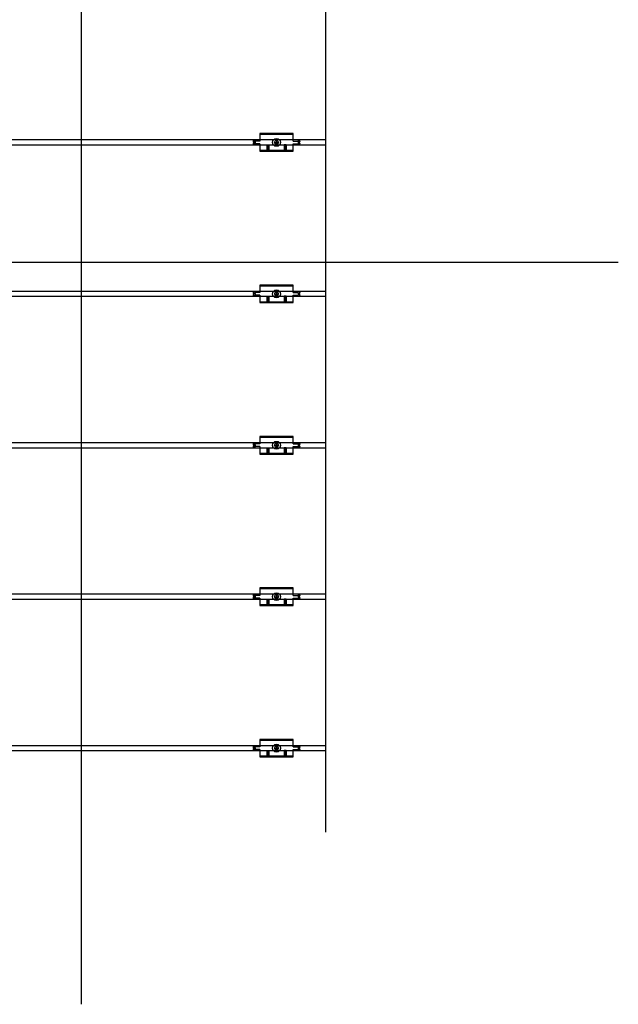
# Model space of a CAD drawing. Units: millimetres. Extents: x 6497555 to 6569772, y 1371765 to 1407405.
# Drawn here: x 6518847 to 6519766, y 1401151 to 1402663 of the extents above; entities that cross this region are included whole.
import ezdxf

# ---------------------------------------------------------------- set-up
doc = ezdxf.new("R2010")
doc.units = ezdxf.units.MM
doc.linetypes.add('CEN', pattern=[62, 60, -1, 0, -1])
doc.layers.add('CEN', color=1, linetype='CEN')
doc.layers.add('클립1', color=5, linetype='Continuous')
doc.layers.add('합성목재', color=7, linetype='Continuous', true_color=0x9a5f4c)

msp = doc.modelspace()

# ---------------------------------------------------------------- linework, layer by layer
at = {"layer": 'CEN', "linetype": 'Continuous'}
for p, q in [((6518941.5, 1405650.6), (6518941.5, 1401151.3)), ((6515866.6, 1402290.7), (6519766.5, 1402290.7))]:
    msp.add_line(p, q, dxfattribs=at)
at = {"layer": '클립1', "color": 250}
for p, q in [((6519267, 1402487.9), (6519216, 1402487.9)), ((6519216, 1402487.9), (6519216, 1402476.5)), ((6519267, 1402487.9), (6519216, 1402487.9)), ((6519216, 1402487.9), (6519216, 1402476.5)), ((6519267, 1402486.4), (6519216, 1402486.4)), ((6519267, 1402486.4), (6519216, 1402486.4)), ((6519267, 1402476.5), (6519267, 1402487.9)), ((6519267, 1402476.5), (6519267, 1402487.9)), ((6519205.5, 1402476.5), (6519205.5, 1402475.9)), ((6519205.5, 1402476.5), (6519205.5, 1402475.9)), ((6519205.5, 1402472.9), (6519205.5, 1402472.3)), ((6519205.5, 1402472.9), (6519205.5, 1402472.3)), ((6519207.8, 1402477.3), (6519206.3, 1402477.3)), ((6519207.8, 1402477.3), (6519206.3, 1402477.3)), ((6519208.5, 1402475.2), (6519206.3, 1402475.2)), ((6519208.5, 1402475.2), (6519206.3, 1402475.2)), ((6519208.5, 1402473.7), (6519206.3, 1402473.7)), ((6519208.5, 1402473.7), (6519206.3, 1402473.7)), ((6519207.8, 1402471.6), (6519206.3, 1402471.6)), ((6519207.8, 1402471.6), (6519206.3, 1402471.6)), ((6519208.5, 1402475.2), (6519208.5, 1402473.7)), ((6519208.5, 1402475.2), (6519208.5, 1402473.7)), ((6519216, 1402476.5), (6519209.1, 1402476.5)), ((6519216, 1402476.5), (6519209.1, 1402476.5)), ((6519216, 1402472.3), (6519209.1, 1402472.3)), ((6519216, 1402472.3), (6519209.1, 1402472.3)), ((6519216, 1402472.3), (6519216, 1402460.9)), ((6519216, 1402472.3), (6519216, 1402460.9)), ((6519226.5, 1402470.7), (6519226.5, 1402462.4)), ((6519226.5, 1402470.7), (6519229.5, 1402470.7)), ((6519226.5, 1402470.7), (6519226.5, 1402462.4)), ((6519226.5, 1402470.7), (6519229.5, 1402470.7)), ((6519228, 1402470.7), (6519228, 1402460.9)), ((6519228, 1402470.7), (6519228, 1402460.9)), ((6519229.5, 1402470.7), (6519229.5, 1402462.4)), ((6519229.5, 1402470.7), (6519229.5, 1402462.4)), ((6519238.5, 1402474.4), (6519244.5, 1402474.4)), ((6519238.5, 1402474.4), (6519244.5, 1402474.4)), ((6519241.5, 1402477.4), (6519241.5, 1402471.4)), ((6519241.5, 1402477.4), (6519241.5, 1402471.4)), ((6519253.5, 1402470.7), (6519253.5, 1402462.4)), ((6519256.5, 1402470.7), (6519253.5, 1402470.7)), ((6519253.5, 1402470.7), (6519253.5, 1402462.4)), ((6519256.5, 1402470.7), (6519253.5, 1402470.7)), ((6519255, 1402460.9), (6519255, 1402470.7)), ((6519255, 1402460.9), (6519255, 1402470.7)), ((6519256.5, 1402470.7), (6519256.5, 1402462.4)), ((6519256.5, 1402470.7), (6519256.5, 1402462.4)), ((6519267, 1402476.5), (6519274, 1402476.5)), ((6519267, 1402476.5), (6519274, 1402476.5)), ((6519267, 1402460.9), (6519267, 1402472.3)), ((6519267, 1402472.3), (6519274, 1402472.3)), ((6519267, 1402460.9), (6519267, 1402472.3)), ((6519267, 1402472.3), (6519274, 1402472.3)), ((6519274.5, 1402475.2), (6519274.5, 1402473.7)), ((6519274.5, 1402475.2), (6519276.8, 1402475.2)), ((6519274.5, 1402475.2), (6519274.5, 1402473.7)), ((6519274.5, 1402475.2), (6519276.8, 1402475.2)), ((6519274.5, 1402473.7), (6519276.8, 1402473.7)), ((6519274.5, 1402473.7), (6519276.8, 1402473.7)), ((6519275.3, 1402477.3), (6519276.8, 1402477.3)), ((6519275.3, 1402477.3), (6519276.8, 1402477.3)), ((6519275.3, 1402471.6), (6519276.8, 1402471.6)), ((6519275.3, 1402471.6), (6519276.8, 1402471.6)), ((6519277.5, 1402476.5), (6519277.5, 1402475.9)), ((6519277.5, 1402476.5), (6519277.5, 1402475.9)), ((6519277.5, 1402472.9), (6519277.5, 1402472.3)), ((6519277.5, 1402472.9), (6519277.5, 1402472.3)), ((6519216, 1402462.4), (6519226.5, 1402462.4)), ((6519216, 1402462.4), (6519226.5, 1402462.4)), ((6519216, 1402460.9), (6519267, 1402460.9)), ((6519216, 1402460.9), (6519267, 1402460.9)), ((6519228, 1402464.7), (6519226.5, 1402460.9)), ((6519228, 1402464.7), (6519226.5, 1402460.9)), ((6519229.5, 1402460.9), (6519228, 1402464.7)), ((6519229.5, 1402460.9), (6519228, 1402464.7)), ((6519229.5, 1402462.4), (6519253.5, 1402462.4)), ((6519229.5, 1402462.4), (6519253.5, 1402462.4)), ((6519255, 1402464.7), (6519253.5, 1402460.9)), ((6519255, 1402464.7), (6519253.5, 1402460.9)), ((6519256.5, 1402460.9), (6519255, 1402464.7)), ((6519256.5, 1402460.9), (6519255, 1402464.7)), ((6519256.5, 1402462.4), (6519267, 1402462.4)), ((6519256.5, 1402462.4), (6519267, 1402462.4)), ((6519205.5, 1402244), (6519205.5, 1402243.4)), ((6519205.5, 1402244), (6519205.5, 1402243.4)), ((6519207.8, 1402244.8), (6519206.3, 1402244.8)), ((6519207.8, 1402244.8), (6519206.3, 1402244.8)), ((6519208.5, 1402242.7), (6519206.3, 1402242.7)), ((6519208.5, 1402242.7), (6519206.3, 1402242.7)), ((6519208.5, 1402242.7), (6519208.5, 1402241.2)), ((6519208.5, 1402242.7), (6519208.5, 1402241.2)), ((6519216, 1402244), (6519209.1, 1402244)), ((6519216, 1402244), (6519209.1, 1402244)), ((6519267, 1402255.4), (6519216, 1402255.4)), ((6519216, 1402255.4), (6519216, 1402244)), ((6519267, 1402255.4), (6519216, 1402255.4)), ((6519216, 1402255.4), (6519216, 1402244)), ((6519267, 1402253.9), (6519216, 1402253.9)), ((6519267, 1402253.9), (6519216, 1402253.9)), ((6519241.5, 1402244.9), (6519241.5, 1402238.9)), ((6519241.5, 1402244.9), (6519241.5, 1402238.9)), ((6519267, 1402244), (6519267, 1402255.4)), ((6519267, 1402244), (6519267, 1402255.4)), ((6519267, 1402244), (6519274, 1402244)), ((6519267, 1402244), (6519274, 1402244)), ((6519274.5, 1402242.7), (6519274.5, 1402241.2)), ((6519274.5, 1402242.7), (6519276.8, 1402242.7)), ((6519274.5, 1402242.7), (6519274.5, 1402241.2)), ((6519274.5, 1402242.7), (6519276.8, 1402242.7)), ((6519275.3, 1402244.8), (6519276.8, 1402244.8)), ((6519275.3, 1402244.8), (6519276.8, 1402244.8)), ((6519277.5, 1402244), (6519277.5, 1402243.4)), ((6519277.5, 1402244), (6519277.5, 1402243.4)), ((6519205.5, 1402240.4), (6519205.5, 1402239.8)), ((6519205.5, 1402240.4), (6519205.5, 1402239.8)), ((6519208.5, 1402241.2), (6519206.3, 1402241.2)), ((6519208.5, 1402241.2), (6519206.3, 1402241.2)), ((6519207.8, 1402239.1), (6519206.3, 1402239.1)), ((6519207.8, 1402239.1), (6519206.3, 1402239.1)), ((6519216, 1402239.8), (6519209.1, 1402239.8)), ((6519216, 1402239.8), (6519209.1, 1402239.8)), ((6519216, 1402239.8), (6519216, 1402228.4)), ((6519216, 1402239.8), (6519216, 1402228.4)), ((6519216, 1402229.9), (6519226.5, 1402229.9)), ((6519216, 1402229.9), (6519226.5, 1402229.9)), ((6519216, 1402228.4), (6519267, 1402228.4)), ((6519216, 1402228.4), (6519267, 1402228.4)), ((6519226.5, 1402238.2), (6519226.5, 1402229.9)), ((6519226.5, 1402238.2), (6519229.5, 1402238.2)), ((6519226.5, 1402238.2), (6519226.5, 1402229.9)), ((6519226.5, 1402238.2), (6519229.5, 1402238.2)), ((6519228, 1402232.2), (6519226.5, 1402228.4)), ((6519228, 1402232.2), (6519226.5, 1402228.4)), ((6519228, 1402238.2), (6519228, 1402228.4)), ((6519228, 1402238.2), (6519228, 1402228.4)), ((6519229.5, 1402228.4), (6519228, 1402232.2)), ((6519229.5, 1402228.4), (6519228, 1402232.2)), ((6519229.5, 1402238.2), (6519229.5, 1402229.9)), ((6519229.5, 1402238.2), (6519229.5, 1402229.9)), ((6519229.5, 1402229.9), (6519253.5, 1402229.9)), ((6519229.5, 1402229.9), (6519253.5, 1402229.9)), ((6519238.5, 1402241.9), (6519244.5, 1402241.9)), ((6519238.5, 1402241.9), (6519244.5, 1402241.9)), ((6519253.5, 1402238.2), (6519253.5, 1402229.9)), ((6519256.5, 1402238.2), (6519253.5, 1402238.2)), ((6519253.5, 1402238.2), (6519253.5, 1402229.9)), ((6519256.5, 1402238.2), (6519253.5, 1402238.2)), ((6519255, 1402232.2), (6519253.5, 1402228.4)), ((6519255, 1402232.2), (6519253.5, 1402228.4)), ((6519255, 1402228.4), (6519255, 1402238.2)), ((6519255, 1402228.4), (6519255, 1402238.2)), ((6519256.5, 1402228.4), (6519255, 1402232.2)), ((6519256.5, 1402228.4), (6519255, 1402232.2)), ((6519256.5, 1402238.2), (6519256.5, 1402229.9)), ((6519256.5, 1402238.2), (6519256.5, 1402229.9)), ((6519256.5, 1402229.9), (6519267, 1402229.9)), ((6519256.5, 1402229.9), (6519267, 1402229.9)), ((6519267, 1402228.4), (6519267, 1402239.8)), ((6519267, 1402239.8), (6519274, 1402239.8)), ((6519267, 1402228.4), (6519267, 1402239.8)), ((6519267, 1402239.8), (6519274, 1402239.8)), ((6519274.5, 1402241.2), (6519276.8, 1402241.2)), ((6519274.5, 1402241.2), (6519276.8, 1402241.2)), ((6519275.3, 1402239.1), (6519276.8, 1402239.1)), ((6519275.3, 1402239.1), (6519276.8, 1402239.1)), ((6519277.5, 1402240.4), (6519277.5, 1402239.8)), ((6519277.5, 1402240.4), (6519277.5, 1402239.8)), ((6519267, 1402023), (6519216, 1402023)), ((6519216, 1402023), (6519216, 1402011.6)), ((6519267, 1402023), (6519216, 1402023)), ((6519216, 1402023), (6519216, 1402011.6)), ((6519267, 1402021.5), (6519216, 1402021.5)), ((6519267, 1402021.5), (6519216, 1402021.5)), ((6519267, 1402011.6), (6519267, 1402023)), ((6519267, 1402011.6), (6519267, 1402023)), ((6519205.5, 1402011.6), (6519205.5, 1402011)), ((6519205.5, 1402011.6), (6519205.5, 1402011)), ((6519205.5, 1402008), (6519205.5, 1402007.4)), ((6519205.5, 1402008), (6519205.5, 1402007.4)), ((6519207.8, 1402012.3), (6519206.3, 1402012.3)), ((6519207.8, 1402012.3), (6519206.3, 1402012.3)), ((6519208.5, 1402010.2), (6519206.3, 1402010.2)), ((6519208.5, 1402010.2), (6519206.3, 1402010.2)), ((6519208.5, 1402008.7), (6519206.3, 1402008.7)), ((6519208.5, 1402008.7), (6519206.3, 1402008.7)), ((6519207.8, 1402006.6), (6519206.3, 1402006.6)), ((6519207.8, 1402006.6), (6519206.3, 1402006.6)), ((6519208.5, 1402010.2), (6519208.5, 1402008.7)), ((6519208.5, 1402010.2), (6519208.5, 1402008.7)), ((6519216, 1402011.6), (6519209.1, 1402011.6)), ((6519216, 1402011.6), (6519209.1, 1402011.6)), ((6519216, 1402007.4), (6519209.1, 1402007.4)), ((6519216, 1402007.4), (6519209.1, 1402007.4)), ((6519216, 1402007.4), (6519216, 1401996)), ((6519216, 1402007.4), (6519216, 1401996)), ((6519226.5, 1402005.7), (6519226.5, 1401997.5)), ((6519226.5, 1402005.7), (6519229.5, 1402005.7)), ((6519226.5, 1402005.7), (6519226.5, 1401997.5)), ((6519226.5, 1402005.7), (6519229.5, 1402005.7)), ((6519228, 1402005.7), (6519228, 1401996)), ((6519228, 1402005.7), (6519228, 1401996)), ((6519229.5, 1402005.7), (6519229.5, 1401997.5)), ((6519229.5, 1402005.7), (6519229.5, 1401997.5)), ((6519238.5, 1402009.5), (6519244.5, 1402009.5)), ((6519238.5, 1402009.5), (6519244.5, 1402009.5)), ((6519241.5, 1402012.5), (6519241.5, 1402006.5)), ((6519241.5, 1402012.5), (6519241.5, 1402006.5)), ((6519253.5, 1402005.7), (6519253.5, 1401997.5)), ((6519256.5, 1402005.7), (6519253.5, 1402005.7)), ((6519253.5, 1402005.7), (6519253.5, 1401997.5)), ((6519256.5, 1402005.7), (6519253.5, 1402005.7)), ((6519255, 1401996), (6519255, 1402005.7)), ((6519255, 1401996), (6519255, 1402005.7)), ((6519256.5, 1402005.7), (6519256.5, 1401997.5)), ((6519256.5, 1402005.7), (6519256.5, 1401997.5)), ((6519267, 1402011.6), (6519274, 1402011.6)), ((6519267, 1402011.6), (6519274, 1402011.6)), ((6519267, 1401996), (6519267, 1402007.4)), ((6519267, 1402007.4), (6519274, 1402007.4)), ((6519267, 1401996), (6519267, 1402007.4)), ((6519267, 1402007.4), (6519274, 1402007.4)), ((6519274.5, 1402010.2), (6519274.5, 1402008.7)), ((6519274.5, 1402010.2), (6519276.8, 1402010.2)), ((6519274.5, 1402010.2), (6519274.5, 1402008.7)), ((6519274.5, 1402010.2), (6519276.8, 1402010.2)), ((6519274.5, 1402008.7), (6519276.8, 1402008.7)), ((6519274.5, 1402008.7), (6519276.8, 1402008.7)), ((6519275.3, 1402012.3), (6519276.8, 1402012.3)), ((6519275.3, 1402012.3), (6519276.8, 1402012.3)), ((6519275.3, 1402006.6), (6519276.8, 1402006.6)), ((6519275.3, 1402006.6), (6519276.8, 1402006.6)), ((6519277.5, 1402011.6), (6519277.5, 1402011)), ((6519277.5, 1402011.6), (6519277.5, 1402011)), ((6519277.5, 1402008), (6519277.5, 1402007.4)), ((6519277.5, 1402008), (6519277.5, 1402007.4)), ((6519216, 1401997.5), (6519226.5, 1401997.5)), ((6519216, 1401997.5), (6519226.5, 1401997.5)), ((6519216, 1401996), (6519267, 1401996)), ((6519216, 1401996), (6519267, 1401996)), ((6519228, 1401999.7), (6519226.5, 1401996)), ((6519228, 1401999.7), (6519226.5, 1401996)), ((6519229.5, 1401996), (6519228, 1401999.7)), ((6519229.5, 1401996), (6519228, 1401999.7)), ((6519229.5, 1401997.5), (6519253.5, 1401997.5)), ((6519229.5, 1401997.5), (6519253.5, 1401997.5)), ((6519255, 1401999.7), (6519253.5, 1401996)), ((6519255, 1401999.7), (6519253.5, 1401996)), ((6519256.5, 1401996), (6519255, 1401999.7)), ((6519256.5, 1401996), (6519255, 1401999.7)), ((6519256.5, 1401997.5), (6519267, 1401997.5)), ((6519256.5, 1401997.5), (6519267, 1401997.5)), ((6519267, 1401790.5), (6519216, 1401790.5)), ((6519216, 1401790.5), (6519216, 1401779.1)), ((6519267, 1401790.5), (6519216, 1401790.5)), ((6519216, 1401790.5), (6519216, 1401779.1)), ((6519267, 1401779.1), (6519267, 1401790.5)), ((6519267, 1401779.1), (6519267, 1401790.5)), ((6519205.5, 1401779.1), (6519205.5, 1401778.5)), ((6519205.5, 1401779.1), (6519205.5, 1401778.5)), ((6519205.5, 1401775.5), (6519205.5, 1401774.9)), ((6519205.5, 1401775.5), (6519205.5, 1401774.9)), ((6519207.8, 1401779.8), (6519206.3, 1401779.8)), ((6519207.8, 1401779.8), (6519206.3, 1401779.8)), ((6519208.5, 1401777.7), (6519206.3, 1401777.7)), ((6519208.5, 1401777.7), (6519206.3, 1401777.7)), ((6519208.5, 1401776.2), (6519206.3, 1401776.2)), ((6519208.5, 1401776.2), (6519206.3, 1401776.2)), ((6519207.8, 1401774.1), (6519206.3, 1401774.1)), ((6519207.8, 1401774.1), (6519206.3, 1401774.1)), ((6519208.5, 1401777.7), (6519208.5, 1401776.2)), ((6519208.5, 1401777.7), (6519208.5, 1401776.2)), ((6519216, 1401779.1), (6519209.1, 1401779.1)), ((6519216, 1401779.1), (6519209.1, 1401779.1)), ((6519216, 1401774.9), (6519209.1, 1401774.9)), ((6519216, 1401774.9), (6519209.1, 1401774.9)), ((6519267, 1401789), (6519216, 1401789)), ((6519267, 1401789), (6519216, 1401789)), ((6519216, 1401774.9), (6519216, 1401763.5)), ((6519216, 1401774.9), (6519216, 1401763.5)), ((6519238.5, 1401777), (6519244.5, 1401777)), ((6519238.5, 1401777), (6519244.5, 1401777)), ((6519241.5, 1401780), (6519241.5, 1401774)), ((6519241.5, 1401780), (6519241.5, 1401774)), ((6519267, 1401779.1), (6519274, 1401779.1)), ((6519267, 1401779.1), (6519274, 1401779.1)), ((6519267, 1401763.5), (6519267, 1401774.9)), ((6519267, 1401774.9), (6519274, 1401774.9)), ((6519267, 1401763.5), (6519267, 1401774.9)), ((6519267, 1401774.9), (6519274, 1401774.9)), ((6519274.5, 1401777.7), (6519274.5, 1401776.2)), ((6519274.5, 1401777.7), (6519276.8, 1401777.7)), ((6519274.5, 1401777.7), (6519274.5, 1401776.2)), ((6519274.5, 1401777.7), (6519276.8, 1401777.7)), ((6519274.5, 1401776.2), (6519276.8, 1401776.2)), ((6519274.5, 1401776.2), (6519276.8, 1401776.2)), ((6519275.3, 1401779.8), (6519276.8, 1401779.8)), ((6519275.3, 1401779.8), (6519276.8, 1401779.8)), ((6519275.3, 1401774.1), (6519276.8, 1401774.1)), ((6519275.3, 1401774.1), (6519276.8, 1401774.1)), ((6519277.5, 1401779.1), (6519277.5, 1401778.5)), ((6519277.5, 1401779.1), (6519277.5, 1401778.5)), ((6519277.5, 1401775.5), (6519277.5, 1401774.9)), ((6519277.5, 1401775.5), (6519277.5, 1401774.9)), ((6519216, 1401765), (6519226.5, 1401765)), ((6519216, 1401765), (6519226.5, 1401765)), ((6519216, 1401763.5), (6519267, 1401763.5)), ((6519216, 1401763.5), (6519267, 1401763.5)), ((6519226.5, 1401773.2), (6519226.5, 1401765)), ((6519226.5, 1401773.2), (6519229.5, 1401773.2)), ((6519226.5, 1401773.2), (6519226.5, 1401765)), ((6519226.5, 1401773.2), (6519229.5, 1401773.2)), ((6519228, 1401767.2), (6519226.5, 1401763.5)), ((6519228, 1401767.2), (6519226.5, 1401763.5)), ((6519228, 1401773.2), (6519228, 1401763.5)), ((6519228, 1401773.2), (6519228, 1401763.5)), ((6519229.5, 1401763.5), (6519228, 1401767.2)), ((6519229.5, 1401763.5), (6519228, 1401767.2)), ((6519229.5, 1401773.2), (6519229.5, 1401765)), ((6519229.5, 1401773.2), (6519229.5, 1401765)), ((6519229.5, 1401765), (6519253.5, 1401765)), ((6519229.5, 1401765), (6519253.5, 1401765)), ((6519253.5, 1401773.2), (6519253.5, 1401765)), ((6519256.5, 1401773.2), (6519253.5, 1401773.2)), ((6519253.5, 1401773.2), (6519253.5, 1401765)), ((6519256.5, 1401773.2), (6519253.5, 1401773.2)), ((6519255, 1401767.2), (6519253.5, 1401763.5)), ((6519255, 1401767.2), (6519253.5, 1401763.5)), ((6519255, 1401763.5), (6519255, 1401773.2)), ((6519255, 1401763.5), (6519255, 1401773.2)), ((6519256.5, 1401763.5), (6519255, 1401767.2)), ((6519256.5, 1401763.5), (6519255, 1401767.2)), ((6519256.5, 1401773.2), (6519256.5, 1401765)), ((6519256.5, 1401773.2), (6519256.5, 1401765)), ((6519256.5, 1401765), (6519267, 1401765)), ((6519256.5, 1401765), (6519267, 1401765)), ((6519207.8, 1401547.3), (6519206.3, 1401547.3)), ((6519207.8, 1401547.3), (6519206.3, 1401547.3)), ((6519267, 1401558), (6519216, 1401558)), ((6519216, 1401558), (6519216, 1401546.6)), ((6519267, 1401558), (6519216, 1401558)), ((6519216, 1401558), (6519216, 1401546.6)), ((6519267, 1401556.5), (6519216, 1401556.5)), ((6519267, 1401556.5), (6519216, 1401556.5)), ((6519241.5, 1401547.5), (6519241.5, 1401541.5)), ((6519241.5, 1401547.5), (6519241.5, 1401541.5)), ((6519267, 1401546.6), (6519267, 1401558)), ((6519267, 1401546.6), (6519267, 1401558)), ((6519275.3, 1401547.3), (6519276.8, 1401547.3)), ((6519275.3, 1401547.3), (6519276.8, 1401547.3)), ((6519205.5, 1401546.6), (6519205.5, 1401546)), ((6519205.5, 1401546.6), (6519205.5, 1401546)), ((6519205.5, 1401543), (6519205.5, 1401542.4)), ((6519205.5, 1401543), (6519205.5, 1401542.4)), ((6519208.5, 1401545.2), (6519206.3, 1401545.2)), ((6519208.5, 1401545.2), (6519206.3, 1401545.2)), ((6519208.5, 1401543.7), (6519206.3, 1401543.7)), ((6519208.5, 1401543.7), (6519206.3, 1401543.7)), ((6519207.8, 1401541.6), (6519206.3, 1401541.6)), ((6519207.8, 1401541.6), (6519206.3, 1401541.6)), ((6519208.5, 1401545.2), (6519208.5, 1401543.7)), ((6519208.5, 1401545.2), (6519208.5, 1401543.7)), ((6519216, 1401546.6), (6519209.1, 1401546.6)), ((6519216, 1401546.6), (6519209.1, 1401546.6)), ((6519216, 1401542.4), (6519209.1, 1401542.4)), ((6519216, 1401542.4), (6519209.1, 1401542.4)), ((6519216, 1401542.4), (6519216, 1401531)), ((6519216, 1401542.4), (6519216, 1401531)), ((6519216, 1401532.5), (6519226.5, 1401532.5)), ((6519216, 1401532.5), (6519226.5, 1401532.5)), ((6519226.5, 1401540.7), (6519226.5, 1401532.5)), ((6519226.5, 1401540.7), (6519229.5, 1401540.7)), ((6519226.5, 1401540.7), (6519226.5, 1401532.5)), ((6519226.5, 1401540.7), (6519229.5, 1401540.7)), ((6519228, 1401534.7), (6519226.5, 1401531)), ((6519228, 1401534.7), (6519226.5, 1401531)), ((6519228, 1401540.7), (6519228, 1401531)), ((6519228, 1401540.7), (6519228, 1401531)), ((6519229.5, 1401531), (6519228, 1401534.7)), ((6519229.5, 1401531), (6519228, 1401534.7)), ((6519229.5, 1401540.7), (6519229.5, 1401532.5)), ((6519229.5, 1401540.7), (6519229.5, 1401532.5)), ((6519229.5, 1401532.5), (6519253.5, 1401532.5)), ((6519229.5, 1401532.5), (6519253.5, 1401532.5)), ((6519238.5, 1401544.5), (6519244.5, 1401544.5)), ((6519238.5, 1401544.5), (6519244.5, 1401544.5)), ((6519253.5, 1401540.7), (6519253.5, 1401532.5)), ((6519256.5, 1401540.7), (6519253.5, 1401540.7)), ((6519253.5, 1401540.7), (6519253.5, 1401532.5)), ((6519256.5, 1401540.7), (6519253.5, 1401540.7)), ((6519255, 1401534.7), (6519253.5, 1401531)), ((6519255, 1401534.7), (6519253.5, 1401531)), ((6519255, 1401531), (6519255, 1401540.7)), ((6519255, 1401531), (6519255, 1401540.7)), ((6519256.5, 1401531), (6519255, 1401534.7)), ((6519256.5, 1401531), (6519255, 1401534.7)), ((6519256.5, 1401540.7), (6519256.5, 1401532.5)), ((6519256.5, 1401540.7), (6519256.5, 1401532.5)), ((6519256.5, 1401532.5), (6519267, 1401532.5)), ((6519256.5, 1401532.5), (6519267, 1401532.5)), ((6519267, 1401546.6), (6519274, 1401546.6)), ((6519267, 1401546.6), (6519274, 1401546.6)), ((6519267, 1401531), (6519267, 1401542.4)), ((6519267, 1401542.4), (6519274, 1401542.4)), ((6519267, 1401531), (6519267, 1401542.4)), ((6519267, 1401542.4), (6519274, 1401542.4)), ((6519274.5, 1401545.2), (6519274.5, 1401543.7)), ((6519274.5, 1401545.2), (6519276.8, 1401545.2)), ((6519274.5, 1401545.2), (6519274.5, 1401543.7)), ((6519274.5, 1401545.2), (6519276.8, 1401545.2)), ((6519274.5, 1401543.7), (6519276.8, 1401543.7)), ((6519274.5, 1401543.7), (6519276.8, 1401543.7)), ((6519275.3, 1401541.6), (6519276.8, 1401541.6)), ((6519275.3, 1401541.6), (6519276.8, 1401541.6)), ((6519277.5, 1401546.6), (6519277.5, 1401546)), ((6519277.5, 1401546.6), (6519277.5, 1401546)), ((6519277.5, 1401543), (6519277.5, 1401542.4)), ((6519277.5, 1401543), (6519277.5, 1401542.4)), ((6519216, 1401531), (6519267, 1401531)), ((6519216, 1401531), (6519267, 1401531))]:
    msp.add_line(p, q, dxfattribs=at)
for centre, radius in [((6519241.5, 1402474.4), 6), ((6519241.5, 1402474.4), 6), ((6519241.5, 1402474.4), 3), ((6519241.5, 1402474.4), 3), ((6519241.5, 1402241.9), 6), ((6519241.5, 1402241.9), 6), ((6519241.5, 1402241.9), 3), ((6519241.5, 1402241.9), 3), ((6519241.5, 1402009.5), 6), ((6519241.5, 1402009.5), 6), ((6519241.5, 1402009.5), 3), ((6519241.5, 1402009.5), 3), ((6519241.5, 1401777), 6), ((6519241.5, 1401777), 6), ((6519241.5, 1401777), 3), ((6519241.5, 1401777), 3), ((6519241.5, 1401544.5), 6), ((6519241.5, 1401544.5), 6), ((6519241.5, 1401544.5), 3), ((6519241.5, 1401544.5), 3)]:
    msp.add_circle(centre, radius, dxfattribs=at)
for centre, start, end in [((6519206.3, 1402476.5), 90, 180), ((6519206.3, 1402476.5), 90, 180), ((6519206.3, 1402475.9), 180, 270), ((6519206.3, 1402475.9), 180, 270), ((6519206.3, 1402472.9), 90, 180), ((6519206.3, 1402472.9), 90, 180), ((6519206.3, 1402472.3), 180, 270), ((6519206.3, 1402472.3), 180, 270), ((6519207.8, 1402476.5), 30, 90), ((6519207.8, 1402476.5), 30, 90), ((6519207.8, 1402472.3), 270, 330), ((6519207.8, 1402472.3), 270, 330), ((6519209.1, 1402477.3), 210, 270), ((6519209.1, 1402477.3), 210, 270), ((6519209.1, 1402471.6), 90, 150), ((6519209.1, 1402471.6), 90, 150), ((6519274, 1402477.3), 270, 330), ((6519274, 1402477.3), 270, 330), ((6519274, 1402471.6), 30, 90), ((6519274, 1402471.6), 30, 90), ((6519275.3, 1402476.5), 90, 150), ((6519275.3, 1402476.5), 90, 150), ((6519275.3, 1402472.3), 210, 270), ((6519275.3, 1402472.3), 210, 270), ((6519276.8, 1402476.5), 0, 90), ((6519276.8, 1402476.5), 0, 90), ((6519276.8, 1402475.9), 270, 0), ((6519276.8, 1402475.9), 270, 0), ((6519276.8, 1402472.9), 0, 90), ((6519276.8, 1402472.9), 0, 90), ((6519276.8, 1402472.3), 270, 0), ((6519276.8, 1402472.3), 270, 0), ((6519206.3, 1402244), 90, 180), ((6519206.3, 1402244), 90, 180), ((6519206.3, 1402243.4), 180, 270), ((6519206.3, 1402243.4), 180, 270), ((6519207.8, 1402244), 30, 90), ((6519207.8, 1402244), 30, 90), ((6519209.1, 1402244.8), 210, 270), ((6519209.1, 1402244.8), 210, 270), ((6519274, 1402244.8), 270, 330), ((6519274, 1402244.8), 270, 330), ((6519275.3, 1402244), 90, 150), ((6519275.3, 1402244), 90, 150), ((6519276.8, 1402244), 0, 90), ((6519276.8, 1402244), 0, 90), ((6519276.8, 1402243.4), 270, 0), ((6519276.8, 1402243.4), 270, 0), ((6519206.3, 1402240.4), 90, 180), ((6519206.3, 1402240.4), 90, 180), ((6519206.3, 1402239.8), 180, 270), ((6519206.3, 1402239.8), 180, 270), ((6519207.8, 1402239.8), 270, 330), ((6519207.8, 1402239.8), 270, 330), ((6519209.1, 1402239.1), 90, 150), ((6519209.1, 1402239.1), 90, 150), ((6519274, 1402239.1), 30, 90), ((6519274, 1402239.1), 30, 90), ((6519275.3, 1402239.8), 210, 270), ((6519275.3, 1402239.8), 210, 270), ((6519276.8, 1402240.4), 0, 90), ((6519276.8, 1402240.4), 0, 90), ((6519276.8, 1402239.8), 270, 0), ((6519276.8, 1402239.8), 270, 0), ((6519206.3, 1402011.6), 90, 180), ((6519206.3, 1402011.6), 90, 180), ((6519206.3, 1402011), 180, 270), ((6519206.3, 1402011), 180, 270), ((6519206.3, 1402008), 90, 180), ((6519206.3, 1402008), 90, 180), ((6519206.3, 1402007.4), 180, 270), ((6519206.3, 1402007.4), 180, 270), ((6519207.8, 1402011.6), 30, 90), ((6519207.8, 1402011.6), 30, 90), ((6519207.8, 1402007.4), 270, 330), ((6519207.8, 1402007.4), 270, 330), ((6519209.1, 1402012.3), 210, 270), ((6519209.1, 1402012.3), 210, 270), ((6519209.1, 1402006.6), 90, 150), ((6519209.1, 1402006.6), 90, 150), ((6519274, 1402012.3), 270, 330), ((6519274, 1402012.3), 270, 330), ((6519274, 1402006.6), 30, 90), ((6519274, 1402006.6), 30, 90), ((6519275.3, 1402011.6), 90, 150), ((6519275.3, 1402011.6), 90, 150), ((6519275.3, 1402007.4), 210, 270), ((6519275.3, 1402007.4), 210, 270), ((6519276.8, 1402011.6), 0, 90), ((6519276.8, 1402011.6), 0, 90), ((6519276.8, 1402011), 270, 0), ((6519276.8, 1402011), 270, 0), ((6519276.8, 1402008), 0, 90), ((6519276.8, 1402008), 0, 90), ((6519276.8, 1402007.4), 270, 0), ((6519276.8, 1402007.4), 270, 0), ((6519206.3, 1401779.1), 90, 180), ((6519206.3, 1401779.1), 90, 180), ((6519206.3, 1401778.5), 180, 270), ((6519206.3, 1401778.5), 180, 270), ((6519206.3, 1401775.5), 90, 180), ((6519206.3, 1401775.5), 90, 180), ((6519206.3, 1401774.9), 180, 270), ((6519206.3, 1401774.9), 180, 270), ((6519207.8, 1401779.1), 30, 90), ((6519207.8, 1401779.1), 30, 90), ((6519207.8, 1401774.9), 270, 330), ((6519207.8, 1401774.9), 270, 330), ((6519209.1, 1401779.8), 210, 270), ((6519209.1, 1401779.8), 210, 270), ((6519209.1, 1401774.1), 90, 150), ((6519209.1, 1401774.1), 90, 150), ((6519274, 1401779.8), 270, 330), ((6519274, 1401779.8), 270, 330), ((6519274, 1401774.1), 30, 90), ((6519274, 1401774.1), 30, 90), ((6519275.3, 1401779.1), 90, 150), ((6519275.3, 1401779.1), 90, 150), ((6519275.3, 1401774.9), 210, 270), ((6519275.3, 1401774.9), 210, 270), ((6519276.8, 1401779.1), 0, 90), ((6519276.8, 1401779.1), 0, 90), ((6519276.8, 1401778.5), 270, 0), ((6519276.8, 1401778.5), 270, 0), ((6519276.8, 1401775.5), 0, 90), ((6519276.8, 1401775.5), 0, 90), ((6519276.8, 1401774.9), 270, 0), ((6519276.8, 1401774.9), 270, 0), ((6519206.3, 1401546.6), 90, 180), ((6519206.3, 1401546.6), 90, 180), ((6519207.8, 1401546.6), 30, 90), ((6519207.8, 1401546.6), 30, 90), ((6519275.3, 1401546.6), 90, 150), ((6519275.3, 1401546.6), 90, 150), ((6519276.8, 1401546.6), 0, 90), ((6519276.8, 1401546.6), 0, 90), ((6519206.3, 1401546), 180, 270), ((6519206.3, 1401546), 180, 270), ((6519206.3, 1401543), 90, 180), ((6519206.3, 1401543), 90, 180), ((6519206.3, 1401542.4), 180, 270), ((6519206.3, 1401542.4), 180, 270), ((6519207.8, 1401542.4), 270, 330), ((6519207.8, 1401542.4), 270, 330), ((6519209.1, 1401547.3), 210, 270), ((6519209.1, 1401547.3), 210, 270), ((6519209.1, 1401541.6), 90, 150), ((6519209.1, 1401541.6), 90, 150), ((6519274, 1401547.3), 270, 330), ((6519274, 1401547.3), 270, 330), ((6519274, 1401541.6), 30, 90), ((6519274, 1401541.6), 30, 90), ((6519275.3, 1401542.4), 210, 270), ((6519275.3, 1401542.4), 210, 270), ((6519276.8, 1401546), 270, 0), ((6519276.8, 1401546), 270, 0), ((6519276.8, 1401543), 0, 90), ((6519276.8, 1401543), 0, 90), ((6519276.8, 1401542.4), 270, 0), ((6519276.8, 1401542.4), 270, 0)]:
    msp.add_arc(centre, 0.75, start, end, dxfattribs=at)
at = {"layer": '합성목재', "color": 20}
msp.add_line((6519316.5, 1405415.7), (6519316.5, 1401415.6), dxfattribs=at)
at = {"layer": '합성목재', "color": 34}
for p, q in [((6519316.5, 1402703.2), (6519316.5, 1402478.2)), ((6519316.5, 1402478.2), (6516316.6, 1402478.2)), ((6516316.6, 1402470.7), (6519316.5, 1402470.7)), ((6519316.5, 1402470.7), (6519316.5, 1402245.7)), ((6519316.5, 1402245.7), (6516316.6, 1402245.7)), ((6516316.6, 1402238.2), (6519316.5, 1402238.2)), ((6519316.5, 1402238.2), (6519316.5, 1402013.2)), ((6519316.5, 1402013.2), (6516316.6, 1402013.2)), ((6516316.6, 1402005.7), (6519316.5, 1402005.7)), ((6519316.5, 1402005.7), (6519316.5, 1401780.7)), ((6519316.5, 1401780.7), (6516316.6, 1401780.7)), ((6516316.6, 1401773.2), (6519316.5, 1401773.2)), ((6519316.5, 1401773.2), (6519316.5, 1401548.2)), ((6519316.5, 1401548.2), (6516316.6, 1401548.2)), ((6516316.6, 1401540.7), (6519316.5, 1401540.7)), ((6519316.5, 1401540.7), (6519316.5, 1401415.6))]:
    msp.add_line(p, q, dxfattribs=at)

doc.saveas('drawing.dxf')
